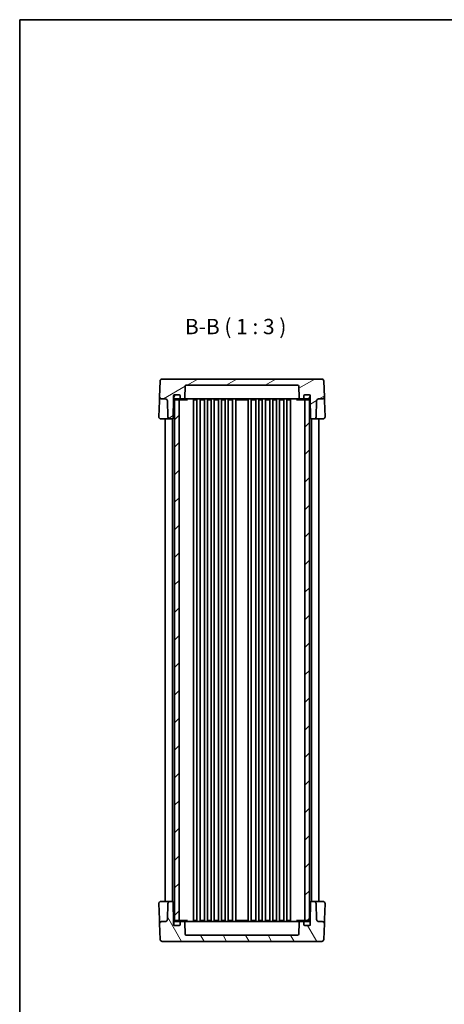
# Model space of a CAD drawing. Units: millimetres. Extents: x 36 to 4367, y 20 to 863.
# Drawn here: x 1024 to 1231, y 381 to 863 of the extents above; entities that cross this region are included whole.
import ezdxf

# ---------------------------------------------------------------- set-up
doc = ezdxf.new("R2010")
doc.units = ezdxf.units.MM
doc.header["$LTSCALE"] = 2.5
for name, color, linetype, lineweight in [('Border (ISO)', 7, 'Continuous', 35), ('Hatch (ISO)', 1, 'Continuous', 18), ('Symbol (ISO)', 7, 'Continuous', 18), ('Visible (ISO)', 7, 'Continuous', 35)]:
    doc.layers.add(name, color=color, linetype=linetype, lineweight=lineweight)
doc.styles.add('Note Text (TK)', font='txt')

# ---------------------------------------------------------------- blocks, each defined once
blk = doc.blocks.new('図面枠 tk図枠')
at = {"layer": 'Border (ISO)'}
for q in [(405.5, 289), (14.5, 8)]:
    blk.add_line((14.5, 289), q, dxfattribs=at)

msp = doc.modelspace()

# ---------------------------------------------------------------- hatches: boundary and pattern name
at = {"layer": 'Hatch (ISO)'}
h = msp.add_hatch(dxfattribs=at)
h.set_pattern_fill('ANSI31', color=256, scale=76.2, angle=-14.999978, style=0)
h.set_pattern_definition([(30, (980.25, -4), (-4.7625, 8.24889), [])])
edge = h.paths.add_edge_path()
edge.add_line((1098.9571, 677.5726), (1098.9571, 679.0726))
edge.add_ellipse((1099.4571, 679.0726), major_axis=(-0.5, 0), ratio=1, start_angle=270, end_angle=360, ccw=False)
edge.add_line((1099.4571, 679.5726), (1099.5571, 679.5726))
edge.add_line((1099.5571, 679.5726), (1101.6571, 679.5726))
edge.add_ellipse((1101.6571, 679.0726), major_axis=(0, 0.5), ratio=1, start_angle=270, end_angle=360, ccw=False)
edge.add_line((1102.1571, 679.0726), (1102.1571, 678.0726))
edge.add_ellipse((1102.6571, 678.0726), major_axis=(-0.5, 0), ratio=1, start_angle=0, end_angle=90)
edge.add_line((1102.6571, 677.5726), (1103.9403, 677.5726))
edge.add_ellipse((1103.9403, 678.0726), major_axis=(0, -0.5), ratio=1, start_angle=0, end_angle=88)
edge.add_line((1104.44, 678.0552), (1104.6402, 683.7901))
edge.add_ellipse((1105.1399, 683.7726), major_axis=(-0.4997, 0.0174), ratio=1, start_angle=272, end_angle=360, ccw=False)
edge.add_line((1105.1399, 684.2726), (1159.5742, 684.2726))
edge.add_ellipse((1159.5742, 683.7726), major_axis=(0, 0.5), ratio=1, start_angle=272, end_angle=360, ccw=False)
edge.add_line((1160.0739, 683.7901), (1160.2742, 678.0552))
edge.add_ellipse((1160.7739, 678.0726), major_axis=(-0.4997, -0.0174), ratio=1, start_angle=0, end_angle=88)
edge.add_line((1160.7739, 677.5726), (1162.0571, 677.5726))
edge.add_ellipse((1162.0571, 678.0726), major_axis=(0, -0.5), ratio=1, start_angle=0, end_angle=90)
edge.add_line((1162.5571, 678.0726), (1162.5571, 679.0726))
edge.add_ellipse((1163.0571, 679.0726), major_axis=(-0.5, 0), ratio=1, start_angle=270, end_angle=360, ccw=False)
edge.add_line((1163.0571, 679.5726), (1165.1571, 679.5726))
edge.add_line((1165.1571, 679.5726), (1165.2571, 679.5726))
edge.add_ellipse((1165.2571, 679.0726), major_axis=(0, 0.5), ratio=1, start_angle=270, end_angle=360, ccw=False)
edge.add_line((1165.7571, 679.0726), (1165.7571, 677.5726))
edge.add_line((1165.7571, 677.5726), (1165.9196, 668.2639))
edge.add_ellipse((1166.4195, 668.2726), major_axis=(-0.4999, -0.0087), ratio=1, start_angle=0, end_angle=89)
edge.add_line((1166.4195, 667.7726), (1167.5414, 667.7726))
edge.add_ellipse((1167.5414, 668.7726), major_axis=(0, -1), ratio=1, start_angle=0, end_angle=88)
edge.add_line((1168.5408, 668.7377), (1168.8156, 676.6075))
edge.add_ellipse((1169.815, 676.5726), major_axis=(-0.9994, 0.0349), ratio=1, start_angle=272, end_angle=360, ccw=False)
edge.add_line((1169.815, 677.5726), (1171.6293, 677.5726))
edge.add_ellipse((1171.6293, 678.5726), major_axis=(0, -1), ratio=1, start_angle=0, end_angle=92)
edge.add_line((1172.6287, 678.6075), (1172.3598, 686.3075))
edge.add_ellipse((1171.3604, 686.2726), major_axis=(0.9994, 0.0349), ratio=1, start_angle=0, end_angle=88)
edge.add_line((1171.3604, 687.2726), (1093.3537, 687.2726))
edge.add_ellipse((1093.3537, 686.2726), major_axis=(0, 1), ratio=1, start_angle=0, end_angle=88)
edge.add_line((1092.3543, 686.3075), (1092.0855, 678.6075))
edge.add_ellipse((1093.0848, 678.5726), major_axis=(-0.9994, 0.0349), ratio=1, start_angle=0, end_angle=92)
edge.add_line((1093.0848, 677.5726), (1094.8992, 677.5726))
edge.add_ellipse((1094.8992, 676.5726), major_axis=(0, 1), ratio=1, start_angle=272, end_angle=360, ccw=False)
edge.add_line((1095.8986, 676.6075), (1096.1734, 668.7377))
edge.add_ellipse((1097.1728, 668.7726), major_axis=(-0.9994, -0.0349), ratio=1, start_angle=0, end_angle=88)
edge.add_line((1097.1728, 667.7726), (1098.2947, 667.7726))
edge.add_ellipse((1098.2947, 668.2726), major_axis=(0, -0.5), ratio=1, start_angle=0, end_angle=89)
edge.add_line((1098.7946, 668.2639), (1098.9571, 677.5726))
h = msp.add_hatch(dxfattribs=at)
h.set_pattern_fill('ANSI31', color=256, scale=76.2, angle=14.999978, style=0)
h.set_pattern_definition([(60, (980.25, -4), (-8.24889, 4.7625), [])])
edge = h.paths.add_edge_path()
edge.add_ellipse((1163.0571, 677.5726), major_axis=(-0.5, 0), ratio=1, start_angle=0, end_angle=90)
edge.add_line((1163.0571, 677.0726), (1163.1071, 677.0726))
edge.add_line((1163.1071, 677.0726), (1165.1571, 677.0726))
edge.add_ellipse((1165.1571, 677.5726), major_axis=(0, -0.5), ratio=1, start_angle=0, end_angle=23.578178)
edge.add_ellipse((1165.1571, 677.5726), major_axis=(0.2, -0.4583), ratio=1, start_angle=0, end_angle=66.421822)
edge.add_line((1165.6571, 677.5726), (1165.6571, 679.0726))
edge.add_ellipse((1165.1571, 679.0726), major_axis=(0.5, 0), ratio=1, start_angle=0, end_angle=90)
edge.add_line((1165.1571, 679.5726), (1163.0571, 679.5726))
edge.add_ellipse((1163.0571, 679.0726), major_axis=(0, 0.5), ratio=1, start_angle=0, end_angle=90)
edge.add_line((1162.5571, 679.0726), (1162.5571, 678.0726))
edge.add_line((1162.5571, 678.0726), (1162.5571, 677.5726))
edge = h.paths.add_edge_path()
edge.add_ellipse((1099.5571, 679.0726), major_axis=(0, 0.5), ratio=1, start_angle=0, end_angle=90)
edge.add_line((1099.0571, 679.0726), (1099.0571, 677.5726))
edge.add_ellipse((1099.5571, 677.5726), major_axis=(-0.5, 0), ratio=1, start_angle=0, end_angle=66.421822)
edge.add_ellipse((1099.5571, 677.5726), major_axis=(-0.2, -0.4583), ratio=1, start_angle=0, end_angle=23.578178)
edge.add_line((1099.5571, 677.0726), (1101.6071, 677.0726))
edge.add_line((1101.6071, 677.0726), (1101.6571, 677.0726))
edge.add_ellipse((1101.6571, 677.5726), major_axis=(0, -0.5), ratio=1, start_angle=0, end_angle=90)
edge.add_line((1102.1571, 677.5726), (1102.1571, 678.0726))
edge.add_line((1102.1571, 678.0726), (1102.1571, 679.0726))
edge.add_ellipse((1101.6571, 679.0726), major_axis=(0.5, 0), ratio=1, start_angle=0, end_angle=90)
edge.add_line((1101.6571, 679.5726), (1099.5571, 679.5726))
h = msp.add_hatch(dxfattribs=at)
h.set_pattern_fill('ANSI31', color=256, scale=76.2, style=0)
h.set_pattern_definition([(45, (980.25, -4), (-6.73519, 6.73519), [])])
h.paths.add_polyline_path([(1165.3571, 677.5726), (1163.1071, 677.5726), (1163.1071, 677.0726), (1163.1071, 422.4726), (1163.1071, 421.9726), (1165.3571, 421.9726), (1165.3571, 422.4309), (1165.3571, 677.1143)])
h.paths.add_polyline_path([(1101.6071, 677.5726), (1099.3571, 677.5726), (1099.3571, 677.1143), (1099.3571, 422.4309), (1099.3571, 421.9726), (1101.6071, 421.9726), (1101.6071, 422.4726), (1101.6071, 677.0726)])
h = msp.add_hatch(dxfattribs=at)
h.set_pattern_fill('ANSI31', color=256, scale=76.2, angle=75.000175, style=0)
h.set_pattern_definition([(120.0002, (980.25, -4), (-8.24888, -4.76253), [])])
edge = h.paths.add_edge_path()
edge.add_line((1165.7571, 421.9726), (1165.7571, 420.4726))
edge.add_ellipse((1165.2571, 420.4726), major_axis=(0.5, 0), ratio=1, start_angle=270, end_angle=360, ccw=False)
edge.add_line((1165.2571, 419.9726), (1165.1571, 419.9726))
edge.add_line((1165.1571, 419.9726), (1163.0571, 419.9726))
edge.add_ellipse((1163.0571, 420.4726), major_axis=(0, -0.5), ratio=1, start_angle=270, end_angle=360, ccw=False)
edge.add_line((1162.5571, 420.4726), (1162.5571, 421.4726))
edge.add_ellipse((1162.0571, 421.4726), major_axis=(0.5, 0), ratio=1, start_angle=0, end_angle=90)
edge.add_line((1162.0571, 421.9726), (1160.7739, 421.9726))
edge.add_ellipse((1160.7739, 421.4726), major_axis=(0, 0.5), ratio=1, start_angle=0, end_angle=88)
edge.add_line((1160.2742, 421.4901), (1160.0739, 415.7552))
edge.add_ellipse((1159.5742, 415.7726), major_axis=(0.4997, -0.0174), ratio=1, start_angle=272, end_angle=360, ccw=False)
edge.add_line((1159.5742, 415.2726), (1105.1399, 415.2726))
edge.add_ellipse((1105.1399, 415.7726), major_axis=(0, -0.5), ratio=1, start_angle=272, end_angle=360, ccw=False)
edge.add_line((1104.6402, 415.7552), (1104.44, 421.4901))
edge.add_ellipse((1103.9403, 421.4726), major_axis=(0.4997, 0.0174), ratio=1, start_angle=0, end_angle=88)
edge.add_line((1103.9403, 421.9726), (1102.6571, 421.9726))
edge.add_ellipse((1102.6571, 421.4726), major_axis=(0, 0.5), ratio=1, start_angle=0, end_angle=90)
edge.add_line((1102.1571, 421.4726), (1102.1571, 420.4726))
edge.add_ellipse((1101.6571, 420.4726), major_axis=(0.5, 0), ratio=1, start_angle=270, end_angle=360, ccw=False)
edge.add_line((1101.6571, 419.9726), (1099.5571, 419.9726))
edge.add_line((1099.5571, 419.9726), (1099.4571, 419.9726))
edge.add_ellipse((1099.4571, 420.4726), major_axis=(0, -0.5), ratio=1, start_angle=270, end_angle=360, ccw=False)
edge.add_line((1098.9571, 420.4726), (1098.9571, 421.9726))
edge.add_line((1098.9571, 421.9726), (1098.7946, 431.2813))
edge.add_ellipse((1098.2947, 431.2726), major_axis=(0.4999, 0.0087), ratio=1, start_angle=0, end_angle=89)
edge.add_line((1098.2947, 431.7726), (1097.1728, 431.7726))
edge.add_ellipse((1097.1728, 430.7726), major_axis=(0, 1), ratio=1, start_angle=0, end_angle=88)
edge.add_line((1096.1734, 430.8075), (1095.8986, 422.9377))
edge.add_ellipse((1094.8992, 422.9726), major_axis=(0.9994, -0.0349), ratio=1, start_angle=272, end_angle=360, ccw=False)
edge.add_line((1094.8992, 421.9726), (1093.0848, 421.9726))
edge.add_ellipse((1093.0848, 420.9726), major_axis=(0, 1), ratio=1, start_angle=0, end_angle=92)
edge.add_line((1092.0855, 420.9377), (1092.3543, 413.2377))
edge.add_ellipse((1093.3537, 413.2726), major_axis=(-0.9994, -0.0349), ratio=1, start_angle=0, end_angle=88)
edge.add_line((1093.3537, 412.2726), (1171.3604, 412.2726))
edge.add_ellipse((1171.3604, 413.2726), major_axis=(0, -1), ratio=1, start_angle=0, end_angle=88)
edge.add_line((1172.3598, 413.2377), (1172.6287, 420.9377))
edge.add_ellipse((1171.6293, 420.9726), major_axis=(0.9994, -0.0349), ratio=1, start_angle=0, end_angle=92)
edge.add_line((1171.6293, 421.9726), (1169.815, 421.9726))
edge.add_ellipse((1169.815, 422.9726), major_axis=(0, -1), ratio=1, start_angle=272, end_angle=360, ccw=False)
edge.add_line((1168.8156, 422.9377), (1168.5408, 430.8075))
edge.add_ellipse((1167.5414, 430.7726), major_axis=(0.9994, 0.0349), ratio=1, start_angle=0, end_angle=88)
edge.add_line((1167.5414, 431.7726), (1166.4195, 431.7726))
edge.add_ellipse((1166.4195, 431.2726), major_axis=(0, 0.5), ratio=1, start_angle=0, end_angle=89)
edge.add_line((1165.9196, 431.2813), (1165.7571, 421.9726))

# ---------------------------------------------------------------- linework, layer by layer
at = {"layer": 'Visible (ISO)'}
for p, q in [((1092.3543, 686.3075), (1092.0855, 678.6075)), ((1171.3604, 687.2726), (1093.3537, 687.2726)), ((1104.44, 678.0552), (1104.6402, 683.7901)), ((1105.1399, 684.2726), (1159.5742, 684.2726)), ((1160.0739, 683.7901), (1160.2742, 678.0552)), ((1172.6287, 678.6075), (1172.3598, 686.3075)), ((1098.9571, 677.5726), (1098.9571, 679.0726)), ((1099.0571, 679.0726), (1099.0571, 677.5726)), ((1099.4571, 679.5726), (1101.6571, 679.5726)), ((1101.6571, 679.5726), (1099.5571, 679.5726)), ((1102.1571, 677.5726), (1102.1571, 679.0726)), ((1102.1571, 679.0726), (1102.1571, 678.0726)), ((1162.5571, 679.0726), (1162.5571, 677.5726)), ((1162.5571, 678.0726), (1162.5571, 679.0726)), ((1165.1571, 679.5726), (1163.0571, 679.5726)), ((1163.0571, 679.5726), (1165.2571, 679.5726)), ((1165.6571, 677.5726), (1165.6571, 679.0726)), ((1165.7571, 679.0726), (1165.7571, 677.5726)), ((1092.0156, 676.6075), (1091.7432, 668.8075)), ((1092.0855, 678.6075), (1092.0156, 676.6075)), ((1093.0848, 677.5726), (1094.8992, 677.5726)), ((1095.8986, 676.6075), (1096.1734, 668.7377)), ((1098.7946, 668.2639), (1098.9571, 677.5726)), ((1098.9571, 677.5726), (1099.0571, 677.5726)), ((1101.6071, 677.5726), (1099.3571, 677.5726)), ((1099.3571, 677.5726), (1099.3571, 421.9726)), ((1099.5571, 677.0726), (1101.6571, 677.0726)), ((1101.6071, 421.9726), (1101.6071, 677.5726)), ((1101.6571, 677.0726), (1102.6822, 677.0726)), ((1102.6571, 677.5726), (1103.9403, 677.5726)), ((1102.6822, 677.0726), (1105.0503, 677.0726)), ((1103.9403, 677.5726), (1108.9571, 677.5726)), ((1105.0503, 677.0726), (1105.7371, 677.0726)), ((1108.6021, 677.0726), (1110.3621, 677.0726)), ((1108.6071, 677.0726), (1108.6071, 422.4726)), ((1111.4571, 677.5726), (1108.9571, 677.5726)), ((1110.3571, 677.0726), (1110.3571, 422.4726)), ((1111.4571, 677.5726), (1153.2571, 677.5726)), ((1111.8521, 677.0726), (1114.0121, 677.0726)), ((1111.8571, 677.0726), (1111.8571, 422.4726)), ((1114.0071, 677.0726), (1114.0071, 422.4726)), ((1115.5021, 677.0726), (1117.2621, 677.0726)), ((1115.5071, 677.0726), (1115.5071, 422.4726)), ((1117.2571, 677.0726), (1117.2571, 422.4726)), ((1118.7521, 677.0726), (1120.9121, 677.0726)), ((1118.7571, 677.0726), (1118.7571, 422.4726)), ((1120.9071, 677.0726), (1120.9071, 422.4726)), ((1122.4021, 677.0726), (1124.1621, 677.0726)), ((1122.4071, 677.0726), (1122.4071, 422.4726)), ((1124.1571, 677.0726), (1124.1571, 422.4726)), ((1125.6521, 677.0726), (1127.8121, 677.0726)), ((1125.6571, 677.0726), (1125.6571, 422.4726)), ((1127.8071, 677.0726), (1127.8071, 422.4726)), ((1129.3021, 677.0726), (1135.4121, 677.0726)), ((1129.3071, 677.0726), (1129.3071, 422.4726)), ((1135.4071, 677.0726), (1135.4071, 422.4726)), ((1136.9021, 677.0726), (1139.0621, 677.0726)), ((1136.9071, 677.0726), (1136.9071, 422.4726)), ((1139.0571, 677.0726), (1139.0571, 422.4726)), ((1140.5521, 677.0726), (1142.3121, 677.0726)), ((1140.5571, 677.0726), (1140.5571, 422.4726)), ((1142.3071, 677.0726), (1142.3071, 422.4726)), ((1143.8021, 677.0726), (1145.9621, 677.0726)), ((1143.8071, 677.0726), (1143.8071, 422.4726)), ((1145.9571, 677.0726), (1145.9571, 422.4726)), ((1147.4521, 677.0726), (1149.2121, 677.0726)), ((1147.4571, 677.0726), (1147.4571, 422.4726)), ((1149.2071, 677.0726), (1149.2071, 422.4726)), ((1150.7021, 677.0726), (1152.8621, 677.0726)), ((1150.7071, 677.0726), (1150.7071, 422.4726)), ((1152.8571, 677.0726), (1152.8571, 422.4726)), ((1155.7571, 677.5726), (1153.2571, 677.5726)), ((1154.3521, 677.0726), (1156.1121, 677.0726)), ((1154.3571, 677.0726), (1154.3571, 422.4726)), ((1155.7571, 677.5726), (1160.7739, 677.5726)), ((1156.1071, 677.0726), (1156.1071, 422.4726)), ((1158.9771, 677.0726), (1159.6638, 677.0726)), ((1159.6638, 677.0726), (1162.032, 677.0726)), ((1160.7739, 677.5726), (1162.0571, 677.5726)), ((1162.032, 677.0726), (1163.0571, 677.0726)), ((1163.0571, 677.0726), (1165.1571, 677.0726)), ((1165.3571, 677.5726), (1163.1071, 677.5726)), ((1163.1071, 677.5726), (1163.1071, 421.9726)), ((1165.3571, 421.9726), (1165.3571, 677.5726)), ((1165.6571, 677.5726), (1165.7571, 677.5726)), ((1165.7571, 677.5726), (1165.9196, 668.2639)), ((1168.5408, 668.7377), (1168.8156, 676.6075)), ((1169.815, 677.5726), (1171.6293, 677.5726)), ((1172.6986, 676.6075), (1172.6287, 678.6075)), ((1172.9709, 668.8075), (1172.6986, 676.6075)), ((1092.7426, 667.7726), (1096.5858, 667.7726)), ((1094.8571, 667.7726), (1094.8571, 431.7726)), ((1096.5858, 667.7726), (1097.1728, 667.7726)), ((1097.1728, 667.7726), (1098.2947, 667.7726)), ((1098.3571, 667.7765), (1098.3571, 431.7687)), ((1166.3571, 667.7765), (1166.3571, 431.7687)), ((1166.4195, 667.7726), (1167.5414, 667.7726)), ((1167.5414, 667.7726), (1168.1284, 667.7726)), ((1168.1284, 667.7726), (1171.9716, 667.7726)), ((1169.8571, 667.7726), (1169.8571, 431.7726)), ((1091.7432, 430.7377), (1092.0156, 422.9377)), ((1096.5858, 431.7726), (1092.7426, 431.7726)), ((1096.1734, 430.8075), (1095.8986, 422.9377)), ((1097.1728, 431.7726), (1096.5858, 431.7726)), ((1098.2947, 431.7726), (1097.1728, 431.7726)), ((1098.9571, 421.9726), (1098.7946, 431.2813)), ((1165.9196, 431.2813), (1165.7571, 421.9726)), ((1167.5414, 431.7726), (1166.4195, 431.7726)), ((1168.1284, 431.7726), (1167.5414, 431.7726)), ((1171.9716, 431.7726), (1168.1284, 431.7726)), ((1168.8156, 422.9377), (1168.5408, 430.8075)), ((1172.6986, 422.9377), (1172.9709, 430.7377)), ((1092.0156, 422.9377), (1092.0855, 420.9377)), ((1092.0855, 420.9377), (1092.3543, 413.2377)), ((1094.8992, 421.9726), (1093.0848, 421.9726)), ((1099.0571, 421.9726), (1098.9571, 421.9726)), ((1098.9571, 420.4726), (1098.9571, 421.9726)), ((1099.0571, 421.9726), (1099.0571, 420.4726)), ((1099.3571, 421.9726), (1101.6071, 421.9726)), ((1101.6571, 419.9726), (1099.4571, 419.9726)), ((1101.6571, 422.4726), (1099.5571, 422.4726)), ((1099.5571, 419.9726), (1101.6571, 419.9726)), ((1102.6822, 422.4726), (1101.6571, 422.4726)), ((1102.1571, 420.4726), (1102.1571, 421.9726)), ((1102.1571, 421.4726), (1102.1571, 420.4726)), ((1103.9403, 421.9726), (1102.6571, 421.9726)), ((1105.0503, 422.4726), (1102.6822, 422.4726)), ((1108.9571, 421.9726), (1103.9403, 421.9726)), ((1104.6402, 415.7552), (1104.44, 421.4901)), ((1105.7371, 422.4726), (1105.0503, 422.4726)), ((1110.3621, 422.4726), (1108.6021, 422.4726)), ((1108.9571, 421.9726), (1111.4571, 421.9726)), ((1153.2571, 421.9726), (1111.4571, 421.9726)), ((1114.0121, 422.4726), (1111.8521, 422.4726)), ((1117.2621, 422.4726), (1115.5021, 422.4726)), ((1120.9121, 422.4726), (1118.7521, 422.4726)), ((1124.1621, 422.4726), (1122.4021, 422.4726)), ((1127.8121, 422.4726), (1125.6521, 422.4726)), ((1135.4121, 422.4726), (1129.3021, 422.4726)), ((1139.0621, 422.4726), (1136.9021, 422.4726)), ((1142.3121, 422.4726), (1140.5521, 422.4726)), ((1145.9621, 422.4726), (1143.8021, 422.4726)), ((1149.2121, 422.4726), (1147.4521, 422.4726)), ((1152.8621, 422.4726), (1150.7021, 422.4726)), ((1153.2571, 421.9726), (1155.7571, 421.9726)), ((1156.1121, 422.4726), (1154.3521, 422.4726)), ((1160.7739, 421.9726), (1155.7571, 421.9726)), ((1159.6638, 422.4726), (1158.9771, 422.4726)), ((1162.032, 422.4726), (1159.6638, 422.4726)), ((1160.2742, 421.4901), (1160.0739, 415.7552)), ((1162.0571, 421.9726), (1160.7739, 421.9726)), ((1163.0571, 422.4726), (1162.032, 422.4726)), ((1162.5571, 421.9726), (1162.5571, 420.4726)), ((1162.5571, 420.4726), (1162.5571, 421.4726)), ((1165.1571, 422.4726), (1163.0571, 422.4726)), ((1163.0571, 419.9726), (1165.1571, 419.9726)), ((1165.2571, 419.9726), (1163.0571, 419.9726)), ((1163.1071, 421.9726), (1165.3571, 421.9726)), ((1165.7571, 421.9726), (1165.6571, 421.9726)), ((1165.6571, 420.4726), (1165.6571, 421.9726)), ((1165.7571, 421.9726), (1165.7571, 420.4726)), ((1171.6293, 421.9726), (1169.815, 421.9726)), ((1172.3598, 413.2377), (1172.6287, 420.9377)), ((1172.6287, 420.9377), (1172.6986, 422.9377)), ((1159.5742, 415.2726), (1105.1399, 415.2726)), ((1093.3537, 412.2726), (1171.3604, 412.2726))]:
    msp.add_line(p, q, dxfattribs=at)
for centre, radius, start, end in [((1093.3537, 686.2726), 1, 90, 178), ((1105.1399, 683.7726), 0.5, 90, 178), ((1159.5742, 683.7726), 0.5, 2, 90), ((1171.3604, 686.2726), 1, 2, 90), ((1099.4571, 679.0726), 0.5, 90, 180), ((1099.5571, 679.0726), 0.5, 90, 180), ((1101.6571, 679.0726), 0.5, 0, 90), ((1101.6571, 679.0726), 0.5, 0, 90), ((1163.0571, 679.0726), 0.5, 90, 180), ((1163.0571, 679.0726), 0.5, 90, 180), ((1165.1571, 679.0726), 0.5, 0, 90), ((1165.2571, 679.0726), 0.5, 0, 90), ((1093.0848, 678.5726), 1, 178, 270), ((1094.8992, 676.5726), 1, 2, 90), ((1099.5571, 677.5726), 0.5, 180, 270), ((1101.6571, 677.5726), 0.5, 270, 0), ((1102.6571, 678.0726), 0.5, 180, 270), ((1103.9403, 678.0726), 0.5, 270, 358), ((1160.7739, 678.0726), 0.5, 182, 270), ((1162.0571, 678.0726), 0.5, 270, 0), ((1163.0571, 677.5726), 0.5, 180, 270), ((1165.1571, 677.5726), 0.5, 270, 0), ((1169.815, 676.5726), 1, 90, 178), ((1171.6293, 678.5726), 1, 270, 2), ((1092.7426, 668.7726), 1, 178, 270), ((1097.1728, 668.7726), 1, 182, 270), ((1098.2947, 668.2726), 0.5, 270, 359), ((1166.4195, 668.2726), 0.5, 181, 270), ((1167.5414, 668.7726), 1, 270, 358), ((1171.9716, 668.7726), 1, 270, 2), ((1092.7426, 430.7726), 1, 90, 182), ((1097.1728, 430.7726), 1, 90, 178), ((1098.2947, 431.2726), 0.5, 1, 90), ((1166.4195, 431.2726), 0.5, 90, 179), ((1167.5414, 430.7726), 1, 2, 90), ((1171.9716, 430.7726), 1, 358, 90), ((1093.0848, 420.9726), 1, 90, 182), ((1094.8992, 422.9726), 1, 270, 358), ((1099.4571, 420.4726), 0.5, 180, 270), ((1099.5571, 421.9726), 0.5, 90, 180), ((1099.5571, 420.4726), 0.5, 180, 270), ((1101.6571, 421.9726), 0.5, 0, 90), ((1101.6571, 420.4726), 0.5, 270, 0), ((1101.6571, 420.4726), 0.5, 270, 0), ((1102.6571, 421.4726), 0.5, 90, 180), ((1103.9403, 421.4726), 0.5, 2, 90), ((1160.7739, 421.4726), 0.5, 90, 178), ((1162.0571, 421.4726), 0.5, 0, 90), ((1163.0571, 421.9726), 0.5, 90, 180), ((1163.0571, 420.4726), 0.5, 180, 270), ((1163.0571, 420.4726), 0.5, 180, 270), ((1165.1571, 421.9726), 0.5, 0, 90), ((1165.1571, 420.4726), 0.5, 270, 0), ((1165.2571, 420.4726), 0.5, 270, 0), ((1169.815, 422.9726), 1, 182, 270), ((1171.6293, 420.9726), 1, 358, 90), ((1105.1399, 415.7726), 0.5, 182, 270), ((1159.5742, 415.7726), 0.5, 270, 358), ((1093.3537, 413.2726), 1, 182, 270), ((1171.3604, 413.2726), 1, 270, 358)]:
    msp.add_arc(centre, radius, start, end, dxfattribs=at)

# ---------------------------------------------------------------- block references
at = {"xscale": 3, "yscale": 3, "zscale": 3}
msp.add_blockref('図面枠 tk図枠', (980.25, -4), dxfattribs=at)

# ---------------------------------------------------------------- texts
at = {"layer": 'Symbol (ISO)', "color": 7, "insert": (1104.4889, 706.8511), "char_height": 7.5, "attachment_point": 7, "style": 'Note Text (TK)'}
msp.add_mtext('B-B ( 1 : 3 )', dxfattribs=at)

doc.saveas('drawing.dxf')
